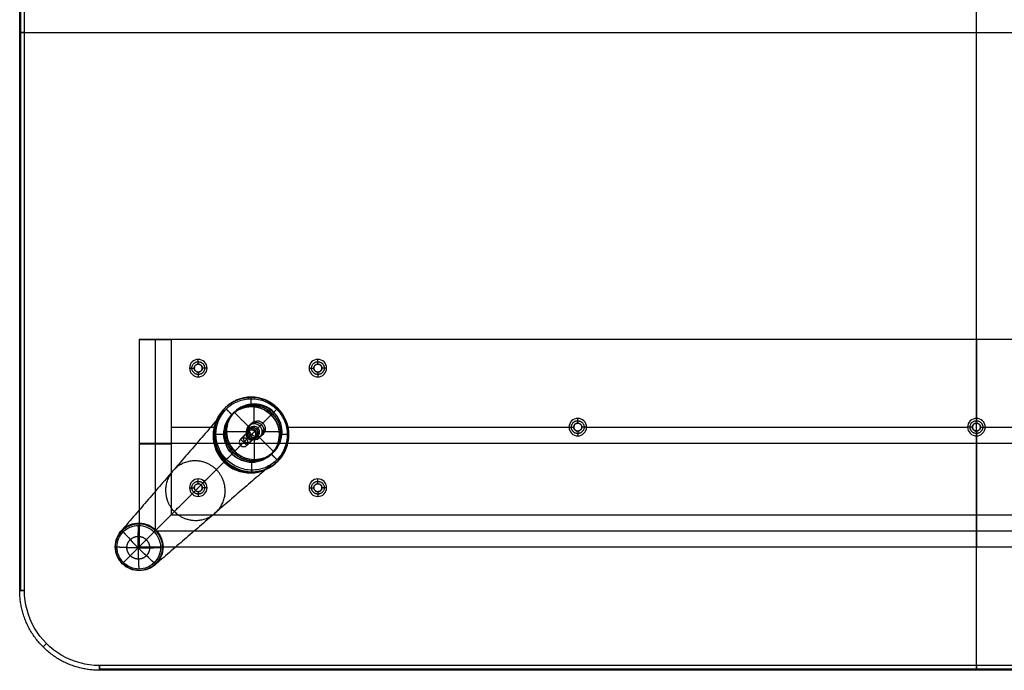
# Model space of a CAD drawing. Units: millimetres. Extents: x -600 to 600, y -400 to 400.
# Drawn here: x -600 to 18, y -400 to 8 of the extents above; entities that cross this region are included whole.
import ezdxf

# ---------------------------------------------------------------- set-up
doc = ezdxf.new("R2010")
doc.units = ezdxf.units.MM
doc.header["$MEASUREMENT"] = 0
doc.layers.add('LAYER 0', color=3, linetype='Continuous')
doc.layers.add('LAYER 1', color=21, linetype='Continuous')

# ---------------------------------------------------------------- blocks, each defined once
blk = doc.blocks.new('135 NOHA')
at = {"layer": 'LAYER 1', "color": 21}
for points, knots in [([(0, 729.4, 17.5), (-4.64, 729.4, 17.5), (-9.09, 729.4, 15.66), (-15.66, 729.4, 9.09), (-17.5, 729.4, 4.64), (-17.5, 729.4, -4.64), (-15.66, 729.4, -9.09), (-9.09, 729.4, -15.66), (-4.64, 729.4, -17.5), (0, 729.4, -17.5)], [0, 0, 0, 0, 0.25, 0.25, 0.5, 0.5, 0.75, 0.75, 1, 1, 1, 1]), ([(0, 729.4, -3.5), (-0.93, 729.4, -3.5), (-1.82, 729.4, -3.13), (-3.13, 729.4, -1.82), (-3.5, 729.4, -0.93), (-3.5, 729.4, 0.93), (-3.13, 729.4, 1.82), (-1.82, 729.4, 3.13), (-0.93, 729.4, 3.5), (0, 729.4, 3.5)], [0, 0, 0, 0, 0.25, 0.25, 0.5, 0.5, 0.75, 0.75, 1, 1, 1, 1]), ([(0, 729.4, -17.5), (4.64, 729.4, -17.5), (9.09, 729.4, -15.66), (15.66, 729.4, -9.09), (17.5, 729.4, -4.64), (17.5, 729.4, 4.64), (15.66, 729.4, 9.09), (9.09, 729.4, 15.66), (4.64, 729.4, 17.5), (0, 729.4, 17.5)], [0, 0, 0, 0, 0.25, 0.25, 0.5, 0.5, 0.75, 0.75, 1, 1, 1, 1]), ([(0, 729.4, 3.5), (0.93, 729.4, 3.5), (1.82, 729.4, 3.13), (3.13, 729.4, 1.82), (3.5, 729.4, 0.93), (3.5, 729.4, -0.93), (3.13, 729.4, -1.82), (1.82, 729.4, -3.13), (0.93, 729.4, -3.5), (0, 729.4, -3.5)], [0, 0, 0, 0, 0.25, 0.25, 0.5, 0.5, 0.75, 0.75, 1, 1, 1, 1]), ([(0, 714.4, 22.5), (-5.97, 714.4, 22.5), (-11.69, 714.4, 20.13), (-20.13, 714.4, 11.69), (-22.5, 714.4, 5.97), (-22.5, 714.4, -5.97), (-20.13, 714.4, -11.69), (-11.69, 714.4, -20.13), (-5.97, 714.4, -22.5), (0, 714.4, -22.5)], [0, 0, 0, 0, 0.25, 0.25, 0.5, 0.5, 0.75, 0.75, 1, 1, 1, 1]), ([(0, 714.4, 17.5), (-4.64, 714.4, 17.5), (-9.09, 714.4, 15.66), (-15.66, 714.4, 9.09), (-17.5, 714.4, 4.64), (-17.5, 714.4, -4.64), (-15.66, 714.4, -9.09), (-9.09, 714.4, -15.66), (-4.64, 714.4, -17.5), (0, 714.4, -17.5)], [0, 0, 0, 0, 0.25, 0.25, 0.5, 0.5, 0.75, 0.75, 1, 1, 1, 1]), ([(0, 714.4, -3.5), (-0.93, 714.4, -3.5), (-1.82, 714.4, -3.13), (-3.13, 714.4, -1.82), (-3.5, 714.4, -0.93), (-3.5, 714.4, 0.93), (-3.13, 714.4, 1.82), (-1.82, 714.4, 3.13), (-0.93, 714.4, 3.5), (0, 714.4, 3.5)], [0, 0, 0, 0, 0.25, 0.25, 0.5, 0.5, 0.75, 0.75, 1, 1, 1, 1]), ([(0, 714.4, -2.75), (-0.73, 714.4, -2.75), (-1.43, 714.4, -2.46), (-2.46, 714.4, -1.43), (-2.75, 714.4, -0.73), (-2.75, 714.4, 0.73), (-2.46, 714.4, 1.43), (-1.43, 714.4, 2.46), (-0.73, 714.4, 2.75), (0, 714.4, 2.75)], [0, 0, 0, 0, 0.25, 0.25, 0.5, 0.5, 0.75, 0.75, 1, 1, 1, 1]), ([(0, 714.4, -17.5), (4.64, 714.4, -17.5), (9.09, 714.4, -15.66), (15.66, 714.4, -9.09), (17.5, 714.4, -4.64), (17.5, 714.4, 4.64), (15.66, 714.4, 9.09), (9.09, 714.4, 15.66), (4.64, 714.4, 17.5), (0, 714.4, 17.5)], [0, 0, 0, 0, 0.25, 0.25, 0.5, 0.5, 0.75, 0.75, 1, 1, 1, 1]), ([(0, 714.4, -22.5), (2.95, 714.4, -22.5), (5.88, 714.4, -21.92), (11.34, 714.4, -19.66), (13.82, 714.4, -18), (18, 714.4, -13.82), (19.66, 714.4, -11.34), (21.92, 714.4, -5.88), (22.5, 714.4, -2.95), (22.5, 714.4, 2.95), (21.92, 714.4, 5.88), (19.66, 714.4, 11.34), (18, 714.4, 13.82), (13.82, 714.4, 18), (11.34, 714.4, 19.66), (5.88, 714.4, 21.92), (2.95, 714.4, 22.5), (0, 714.4, 22.5)], [0, 0, 0, 0, 0.125, 0.125, 0.25, 0.25, 0.375, 0.375, 0.5, 0.5, 0.625, 0.625, 0.75, 0.75, 0.875, 0.875, 1, 1, 1, 1]), ([(0, 714.4, 3.5), (0.93, 714.4, 3.5), (1.82, 714.4, 3.13), (3.13, 714.4, 1.82), (3.5, 714.4, 0.93), (3.5, 714.4, -0.93), (3.13, 714.4, -1.82), (1.82, 714.4, -3.13), (0.93, 714.4, -3.5), (0, 714.4, -3.5)], [0, 0, 0, 0, 0.25, 0.25, 0.5, 0.5, 0.75, 0.75, 1, 1, 1, 1]), ([(0, 714.4, 2.75), (0.73, 714.4, 2.75), (1.43, 714.4, 2.46), (2.46, 714.4, 1.43), (2.75, 714.4, 0.73), (2.75, 714.4, -0.73), (2.46, 714.4, -1.43), (1.43, 714.4, -2.46), (0.73, 714.4, -2.75), (0, 714.4, -2.75)], [0, 0, 0, 0, 0.25, 0.25, 0.5, 0.5, 0.75, 0.75, 1, 1, 1, 1]), ([(0, 664.4, -2.75), (-0.73, 664.4, -2.75), (-1.43, 664.4, -2.46), (-2.46, 664.4, -1.43), (-2.75, 664.4, -0.73), (-2.75, 664.4, 0.73), (-2.46, 664.4, 1.43), (-1.43, 664.4, 2.46), (-0.73, 664.4, 2.75), (0, 664.4, 2.75)], [0, 0, 0, 0, 0.25, 0.25, 0.5, 0.5, 0.75, 0.75, 1, 1, 1, 1]), ([(0, 664.4, 2.75), (0.73, 664.4, 2.75), (1.43, 664.4, 2.46), (2.46, 664.4, 1.43), (2.75, 664.4, 0.73), (2.75, 664.4, -0.73), (2.46, 664.4, -1.43), (1.43, 664.4, -2.46), (0.73, 664.4, -2.75), (0, 664.4, -2.75)], [0, 0, 0, 0, 0.25, 0.25, 0.5, 0.5, 0.75, 0.75, 1, 1, 1, 1]), ([(0, 6.57, 15.07), (-4, 6.57, 15.07), (-7.83, 6.57, 13.48), (-13.48, 6.57, 7.83), (-15.07, 6.57, 4), (-15.07, 6.57, -4), (-13.48, 6.57, -7.83), (-7.83, 6.57, -13.48), (-4, 6.57, -15.07), (0, 6.57, -15.07)], [0, 0, 0, 0, 0.25, 0.25, 0.5, 0.5, 0.75, 0.75, 1, 1, 1, 1]), ([(0, 6.57, -15.07), (4, 6.57, -15.07), (7.83, 6.57, -13.48), (13.48, 6.57, -7.83), (15.07, 6.57, -4), (15.07, 6.57, 4), (13.48, 6.57, 7.83), (7.83, 6.57, 13.48), (4, 6.57, 15.07), (0, 6.57, 15.07)], [0, 0, 0, 0, 0.25, 0.25, 0.5, 0.5, 0.75, 0.75, 1, 1, 1, 1]), ([(0, 6.57, 15.07), (0, 6.08, 15.06), (0, 5.6, 14.94), (0, 4.74, 14.47), (0, 4.37, 14.13), (0, 4.1, 13.72)], [0, 0, 0, 0, 0.5, 0.5, 1, 1, 1, 1]), ([(0, 6.57, -15.07), (0, 6.08, -15.06), (0, 5.6, -14.94), (0, 4.74, -14.47), (0, 4.37, -14.13), (0, 4.1, -13.72)], [0, 0, 0, 0, 0.5, 0.5, 1, 1, 1, 1]), ([(-13.72, 4.1), (-13.72, 4.1, -3.64), (-12.27, 4.1, -7.13), (-7.13, 4.1, -12.27), (-3.64, 4.1, -13.72), (0, 4.1, -13.72)], [0, 0, 0, 0, 0.5, 0.5, 1, 1, 1, 1]), ([(0, 4.1, 13.72), (-3.64, 4.1, 13.72), (-7.13, 4.1, 12.27), (-12.27, 4.1, 7.13), (-13.72, 4.1, 3.64), (-13.72, 4.1)], [0, 0, 0, 0, 0.5, 0.5, 1, 1, 1, 1]), ([(13.72, 4.1), (13.72, 4.1, 3.64), (12.27, 4.1, 7.13), (7.13, 4.1, 12.27), (3.64, 4.1, 13.72), (0, 4.1, 13.72)], [0, 0, 0, 0, 0.5, 0.5, 1, 1, 1, 1]), ([(0, 4.1, -13.72), (3.64, 4.1, -13.72), (7.13, 4.1, -12.27), (12.27, 4.1, -7.13), (13.72, 4.1, -3.64), (13.72, 4.1)], [0, 0, 0, 0, 0.5, 0.5, 1, 1, 1, 1]), ([(0, 4.1, -13.72), (0, 3.77, -13.22), (0, 3.46, -12.7), (0, 2.87, -11.65), (0, 2.6, -11.11), (0, 2.09, -10.02), (0, 1.85, -9.46), (0, 1.42, -8.32), (0, 1.22, -7.74), (0, 0.87, -6.57), (0, 0.72, -5.98), (0, 0.46, -4.8), (0, 0.35, -4.2), (0, 0.17, -3), (0, 0.11, -2.4), (0, 0.02, -1.2), (0, 0, -0.6), (0, 0)], [0, 0, 0, 0, 0.125, 0.125, 0.25, 0.25, 0.375, 0.375, 0.5, 0.5, 0.625, 0.625, 0.75, 0.75, 0.875, 0.875, 1, 1, 1, 1])]:
    blk.add_open_spline(points, degree=3, knots=knots, dxfattribs=at)
for points, degree in [([(-17.5, 729.4), (-17.5, 721.9), (-17.5, 714.4)], 2), ([(-17.5, 729.4), (-10.5, 729.4), (-3.5, 729.4)], 2), ([(-3.5, 714.4), (-3.5, 721.9), (-3.5, 729.4)], 2), ([(0, 714.4, -3.5), (0, 721.9, -3.5), (0, 729.4, -3.5)], 2), ([(0, 714.4, 3.5), (0, 721.9, 3.5), (0, 729.4, 3.5)], 2), ([(0, 729.4, 17.5), (0, 721.9, 17.5), (0, 714.4, 17.5)], 2), ([(0, 729.4, -17.5), (0, 721.9, -17.5), (0, 714.4, -17.5)], 2), ([(0, 729.4, 17.5), (0, 729.4, 10.5), (0, 729.4, 3.5)], 2), ([(0, 729.4, -3.5), (0, 729.4, -10.5), (0, 729.4, -17.5)], 2), ([(3.5, 729.4), (10.5, 729.4), (17.5, 729.4)], 2), ([(3.5, 714.4), (3.5, 721.9), (3.5, 729.4)], 2), ([(17.5, 729.4), (17.5, 721.9), (17.5, 714.4)], 2), ([(-22.5, 714.4), (-18.78, 360.49), (-15.07, 6.57)], 2), ([(-22.5, 714.4), (-20, 714.4), (-17.5, 714.4)], 2), ([(-3.5, 714.4), (-3.12, 714.4), (-2.75, 714.4)], 2), ([(-2.75, 664.4), (-2.75, 689.4), (-2.75, 714.4)], 2), ([(0, 664.4, -2.75), (0, 689.4, -2.75), (0, 714.4, -2.75)], 2), ([(0, 664.4, 2.75), (0, 689.4, 2.75), (0, 714.4, 2.75)], 2), ([(0, 6.57, -15.07), (0, 360.49, -18.78), (0, 714.4, -22.5)], 2), ([(0, 6.57, 15.07), (0, 360.49, 18.78), (0, 714.4, 22.5)], 2), ([(0, 714.4, 22.5), (0, 714.4, 20), (0, 714.4, 17.5)], 2), ([(0, 714.4, -17.5), (0, 714.4, -20), (0, 714.4, -22.5)], 2), ([(0, 714.4, -3.5), (0, 714.4, -3.12), (0, 714.4, -2.75)], 2), ([(0, 714.4, 2.75), (0, 714.4, 3.12), (0, 714.4, 3.5)], 2), ([(2.75, 714.4), (3.12, 714.4), (3.5, 714.4)], 2), ([(2.75, 664.4), (2.75, 689.4), (2.75, 714.4)], 2), ([(22.5, 714.4), (18.78, 360.49), (15.07, 6.57)], 2), ([(17.5, 714.4), (20, 714.4), (22.5, 714.4)], 2), ([(-2.75, 664.4), (0, 664.4), (2.75, 664.4)], 2), ([(0, 664.4, -2.75), (0, 664.4), (0, 664.4, 2.75)], 2), ([(-13.72, 4.1), (-9.64, 1.42), (-4.87, 0), (0, 0)], 3), ([(0, 4.1, 13.72), (0, 1.42, 9.64), (0, 0, 4.87), (0, 0)], 3), ([(13.72, 4.1), (9.64, 1.42), (4.87, 0), (0, 0)], 3)]:
    blk.add_open_spline(points, degree=degree, dxfattribs=at)
for points, weights in [([(0, 721.9, 17.5), (-35, 721.9, 17.5), (-35, 721.9, -17.5), (0, 721.9, -17.5)], [1, 0.333333333333, 0.333333333333, 1]), ([(0, 721.9, -3.5), (-7, 721.9, -3.5), (-7, 721.9, 3.5), (0, 721.9, 3.5)], [1, 0.333333333333, 0.333333333333, 1]), ([(0, 721.9, -17.5), (35, 721.9, -17.5), (35, 721.9, 17.5), (0, 721.9, 17.5)], [1, 0.333333333333, 0.333333333333, 1]), ([(0, 721.9, 3.5), (7, 721.9, 3.5), (7, 721.9, -3.5), (0, 721.9, -3.5)], [1, 0.333333333333, 0.333333333333, 1]), ([(0, 689.4, -2.75), (-5.5, 689.4, -2.75), (-5.5, 689.4, 2.75), (0, 689.4, 2.75)], [1, 0.333333333333, 0.333333333333, 1]), ([(0, 689.4, 2.75), (5.5, 689.4, 2.75), (5.5, 689.4, -2.75), (0, 689.4, -2.75)], [1, 0.333333333333, 0.333333333333, 1]), ([(0, 360.49, -18.78), (-37.57, 360.49, -18.78), (-37.57, 360.49, 18.78), (0, 360.49, 18.78)], [1, 0.333333333333, 0.333333333333, 1]), ([(0, 360.49, 18.78), (37.57, 360.49, 18.78), (37.57, 360.49, -18.78), (0, 360.49, -18.78)], [1, 0.333333333333, 0.333333333333, 1]), ([(-13.72, 4.1), (-14.57, 4.66), (-15.06, 5.55), (-15.07, 6.57)], [0.5, 0.460809556673, 0.460809556673, 0.5]), ([(13.72, 4.1), (14.57, 4.66), (15.06, 5.55), (15.07, 6.57)], [0.5, 0.460809556673, 0.460809556673, 0.5]), ([(0, 5.17, 14.7), (-29.4, 5.17, 14.7), (-29.4, 5.17, -14.7), (0, 5.17, -14.7)], [0.941214335009, 0.31373811167, 0.31373811167, 0.941214335009]), ([(0, 0), (-3.47, 0, -3.47), (-6.8, 1.41, -6.8), (-9.7, 4.1, -9.7)], [0.853553390593, 0.829735188448, 0.829735188448, 0.853553390593]), ([(0, 0), (-3.47, 0, 3.47), (-6.8, 1.41, 6.8), (-9.7, 4.1, 9.7)], [0.853553390593, 0.829735188448, 0.829735188448, 0.853553390593]), ([(-7.16, 1.05), (-7.16, 1.05, -4.19), (-4.19, 1.05, -7.16), (0, 1.05, -7.16)], [0.979071430322, 0.787895841872, 0.787895841872, 0.979071430322]), ([(0, 1.05, 7.16), (-4.19, 1.05, 7.16), (-7.16, 1.05, 4.19), (-7.16, 1.05)], [0.979071430322, 0.787895841872, 0.787895841872, 0.979071430322]), ([(0, 5.17, -14.7), (29.4, 5.17, -14.7), (29.4, 5.17, 14.7), (0, 5.17, 14.7)], [0.941214335009, 0.31373811167, 0.31373811167, 0.941214335009]), ([(0, 0), (3.47, 0, 3.47), (6.8, 1.41, 6.8), (9.7, 4.1, 9.7)], [0.853553390593, 0.829735188448, 0.829735188448, 0.853553390593]), ([(0, 0), (3.47, 0, -3.47), (6.8, 1.41, -6.8), (9.7, 4.1, -9.7)], [0.853553390593, 0.829735188448, 0.829735188448, 0.853553390593]), ([(7.16, 1.05), (7.16, 1.05, 4.19), (4.19, 1.05, 7.16), (0, 1.05, 7.16)], [0.979071430322, 0.787895841872, 0.787895841872, 0.979071430322]), ([(0, 1.05, -7.16), (4.19, 1.05, -7.16), (7.16, 1.05, -4.19), (7.16, 1.05)], [0.979071430322, 0.787895841872, 0.787895841872, 0.979071430322])]:
    blk.add_rational_spline(points, weights, degree=3, dxfattribs=at)
blk = doc.blocks.new('135 LUB _OBD_LN_K_')
at = {"layer": 'LAYER 1', "color": 21}
for points in [[(-525, 0, 192.5), (-525, 0, 257.5), (-525, 0, 322.5)], [(-525, 0, 322.5), (0, 0, 322.5), (525, 0, 322.5)], [(525, 0, 192.5), (0, 0, 192.5), (-525, 0, 192.5)], [(-525, -20, 192.5), (-525, -10, 192.5), (-525, 0, 192.5)], [(-525, 0, 257.5), (0, 0, 257.5), (525, 0, 257.5)], [(-490.5, 0, 285.5), (-490.5, -18.5, 285.5), (-490.5, -37, 285.5)], [(-490.5, 0, 210.5), (-490.5, -18.5, 210.5), (-490.5, -37, 210.5)], [(-488, 0, 283), (-488, -18.5, 283), (-488, -37, 283)], [(-488, 0, 208), (-488, -18.5, 208), (-488, -37, 208)], [(-488, 0, 213), (-488, -18.5, 213), (-488, -37, 213)], [(-488, 0, 288), (-488, -18.5, 288), (-488, -37, 288)], [(-485.5, 0, 285.5), (-485.5, -18.5, 285.5), (-485.5, -37, 285.5)], [(-485.5, 0, 210.5), (-485.5, -18.5, 210.5), (-485.5, -37, 210.5)], [(-451.08, 0, 243.55), (-452, -9.11, 244.47), (-452.91, -18.22, 245.39)], [(-415.5, 0, 285.5), (-415.5, -18.5, 285.5), (-415.5, -37, 285.5)], [(-415.5, 0, 210.5), (-415.5, -18.5, 210.5), (-415.5, -37, 210.5)], [(-413, 0, 283), (-413, -18.5, 283), (-413, -37, 283)], [(-413, 0, 208), (-413, -18.5, 208), (-413, -37, 208)], [(-413, 0, 213), (-413, -18.5, 213), (-413, -37, 213)], [(-413, 0, 288), (-413, -18.5, 288), (-413, -37, 288)], [(-252.5, 0, 247.5), (-252.5, -18.5, 247.5), (-252.5, -37, 247.5)], [(-250, 0, 245), (-250, -18.5, 245), (-250, -37, 245)], [(-250, 0, 250), (-250, -18.5, 250), (-250, -37, 250)], [(-2.5, 0, 247.5), (-2.5, -18.5, 247.5), (-2.5, -37, 247.5)], [(0, 0, 245), (0, -18.5, 245), (0, -37, 245)], [(0, 0, 192.5), (0, 0, 218.75), (0, 0, 245)], [(0, 0, 250), (0, 0, 286.25), (0, 0, 322.5)], [(0, 0, 250), (0, -18.5, 250), (0, -37, 250)], [(2.5, 0, 247.5), (2.5, -18.5, 247.5), (2.5, -37, 247.5)], [(-525, -20, 322.5), (-525, -10, 322.5), (-525, 0, 322.5)], [(-525, -20, 257.5), (-525, -10, 257.5), (-525, 0, 257.5)], [(-456.1, 0, 248.63), (-456.97, -8.61, 249.5), (-457.84, -17.22, 250.36)], [(-451.08, 0, 253.6), (-451.95, -8.61, 254.47), (-452.81, -17.23, 255.34)], [(-446.05, 0, 248.53), (-446.97, -9.11, 249.45), (-447.89, -18.23, 250.36)], [(-410.5, 0, 285.5), (-410.5, -18.5, 285.5), (-410.5, -37, 285.5)], [(-410.5, 0, 210.5), (-410.5, -18.5, 210.5), (-410.5, -37, 210.5)], [(-247.5, 0, 247.5), (-247.5, -18.5, 247.5), (-247.5, -37, 247.5)], [(0, -40, 192.5), (0, -20, 192.5), (0, 0, 192.5)], [(0, -20, 322.5), (0, -10, 322.5), (0, 0, 322.5)], [(-525, -10, 192.5), (-525, -10, 257.5), (-525, -10, 322.5)], [(-525, -10, 322.5), (0, -10, 322.5), (525, -10, 322.5)], [(-470.27, -15.97, 250.36), (-471.12, -24.39, 251.21), (-471.97, -32.8, 252.06)], [(-457.84, -17.22, 250.36), (-464.06, -16.6, 250.36), (-470.27, -15.97, 250.36)], [(-452.69, -15.99, 267.78), (-453.53, -24.4, 268.62), (-454.38, -32.82, 269.47)], [(-452.91, -18.22, 245.39), (-452.97, -18.84, 239.17), (-453.04, -19.46, 232.95)], [(-452.69, -15.99, 267.78), (-452.75, -16.61, 261.56), (-452.81, -17.23, 255.34)], [(-435.45, -19.48, 250.36), (-441.67, -18.85, 250.36), (-447.89, -18.23, 250.36)], [(-525, -20, 192.5), (-525, -20, 257.5), (-525, -20, 322.5)], [(-525, -20, 192.5), (-515, -30, 192.5), (-505, -40, 192.5)], [(-525, -20, 322.5), (0, -20, 322.5), (525, -20, 322.5)], [(-525, -20, 322.5), (-515, -30, 312.5), (-505, -40, 302.5)], [(525, -20, 192.5), (0, -20, 192.5), (-525, -20, 192.5)], [(-525, -20, 257.89), (-515, -30, 257.89), (-505, -40, 257.89)], [(-453.04, -19.46, 232.95), (-453.88, -27.87, 233.8), (-454.73, -36.29, 234.64)], [(-435.45, -19.48, 250.36), (-436.3, -27.89, 251.21), (-437.14, -36.31, 252.06)], [(0, -40, 302.5), (0, -30, 312.5), (0, -20, 322.5)], [(-515, -30, 192.5), (-515, -30, 252.5), (-515, -30, 312.5)], [(-515, -30, 312.5), (0, -30, 312.5), (515, -30, 312.5)], [(-493.5, -40, 285.5), (-492, -38.5, 285.5), (-490.5, -37, 285.5)], [(-493.5, -40, 210.5), (-492, -38.5, 210.5), (-490.5, -37, 210.5)], [(-488, -37, 288), (-488, -38.5, 289.5), (-488, -40, 291)], [(-488, -37, 283), (-488, -38.5, 281.5), (-488, -40, 280)], [(-488, -37, 213), (-488, -38.5, 214.5), (-488, -40, 216)], [(-488, -37, 208), (-488, -38.5, 206.5), (-488, -40, 205)], [(-482.5, -40, 210.5), (-484, -38.5, 210.5), (-485.5, -37, 210.5)], [(-482.5, -40, 285.5), (-484, -38.5, 285.5), (-485.5, -37, 285.5)], [(-478.72, -40, 252.84), (-478.33, -36.1, 252.45), (-477.94, -32.2, 252.06)], [(-471.97, -32.8, 252.06), (-474.95, -32.5, 252.06), (-477.94, -32.2, 252.06)], [(-455.1, -40, 276.22), (-454.71, -36.11, 275.83), (-454.32, -32.23, 275.44)], [(-455.1, -40, 228.99), (-454.95, -38.44, 228.83), (-454.79, -36.88, 228.67)], [(-454.73, -36.29, 234.64), (-454.76, -36.59, 231.66), (-454.79, -36.88, 228.67)], [(-454.32, -32.23, 275.44), (-454.35, -32.52, 272.45), (-454.38, -32.82, 269.47)], [(-431.17, -36.91, 252.06), (-434.16, -36.61, 252.06), (-437.14, -36.31, 252.06)], [(-431.49, -40, 252.37), (-431.33, -38.45, 252.21), (-431.17, -36.91, 252.06)], [(-418.5, -40, 210.5), (-417, -38.5, 210.5), (-415.5, -37, 210.5)], [(-418.5, -40, 285.5), (-417, -38.5, 285.5), (-415.5, -37, 285.5)], [(-413, -37, 213), (-413, -38.5, 214.5), (-413, -40, 216)], [(-413, -37, 208), (-413, -38.5, 206.5), (-413, -40, 205)], [(-413, -37, 288), (-413, -38.5, 289.5), (-413, -40, 291)], [(-413, -37, 283), (-413, -38.5, 281.5), (-413, -40, 280)], [(-407.5, -40, 285.5), (-409, -38.5, 285.5), (-410.5, -37, 285.5)], [(-407.5, -40, 210.5), (-409, -38.5, 210.5), (-410.5, -37, 210.5)], [(-255.5, -40, 247.5), (-254, -38.5, 247.5), (-252.5, -37, 247.5)], [(-250, -37, 250), (-250, -38.5, 251.5), (-250, -40, 253)], [(-250, -37, 245), (-250, -38.5, 243.5), (-250, -40, 242)], [(-244.5, -40, 247.5), (-246, -38.5, 247.5), (-247.5, -37, 247.5)], [(-2.5, -37, 247.5), (-4, -38.5, 247.5), (-5.5, -40, 247.5)], [(0, -40, 242), (0, -38.5, 243.5), (0, -37, 245)], [(0, -40, 253), (0, -38.5, 251.5), (0, -37, 250)], [(2.5, -37, 247.5), (4, -38.5, 247.5), (5.5, -40, 247.5)], [(505, -40, 192.5), (0, -40, 192.5), (-505, -40, 192.5)], [(-505, -40, 302.5), (0, -40, 302.5), (505, -40, 302.5)], [(-505, -40, 192.5), (-505, -40, 247.5), (-505, -40, 302.5)], [(-505, -40, 247.5), (-491.56, -40, 247.5), (-478.11, -40, 247.5)], [(-431.99, -40, 247.5), (-343.75, -40, 247.5), (-255.5, -40, 247.5)], [(-244.5, -40, 247.5), (-125, -40, 247.5), (-5.5, -40, 247.5)], [(0, -40, 192.5), (0, -40, 217.25), (0, -40, 242)], [(0, -40, 253), (0, -40, 277.75), (0, -40, 302.5)], [(5.5, -40, 247.5), (125, -40, 247.5), (244.5, -40, 247.5)]]:
    blk.add_open_spline(points, degree=2, dxfattribs=at)
for points, knots in [([(-485.5, 0, 285.5), (-485.5, 0, 284.84), (-485.76, 0, 284.2), (-486.7, 0, 283.26), (-487.34, 0, 283), (-488.66, 0, 283), (-489.3, 0, 283.26), (-490.24, 0, 284.2), (-490.5, 0, 284.84), (-490.5, 0, 285.5)], [0, 0, 0, 0, 0.25, 0.25, 0.5, 0.5, 0.75, 0.75, 1, 1, 1, 1]), ([(-485.5, 0, 210.5), (-485.5, 0, 209.84), (-485.76, 0, 209.2), (-486.7, 0, 208.26), (-487.34, 0, 208), (-488.66, 0, 208), (-489.3, 0, 208.26), (-490.24, 0, 209.2), (-490.5, 0, 209.84), (-490.5, 0, 210.5)], [0, 0, 0, 0, 0.25, 0.25, 0.5, 0.5, 0.75, 0.75, 1, 1, 1, 1]), ([(-490.5, 0, 285.5), (-490.5, 0, 286.16), (-490.24, 0, 286.8), (-489.3, 0, 287.74), (-488.66, 0, 288), (-487.34, 0, 288), (-486.7, 0, 287.74), (-485.76, 0, 286.8), (-485.5, 0, 286.16), (-485.5, 0, 285.5)], [0, 0, 0, 0, 0.25, 0.25, 0.5, 0.5, 0.75, 0.75, 1, 1, 1, 1]), ([(-490.5, 0, 210.5), (-490.5, 0, 211.16), (-490.24, 0, 211.8), (-489.3, 0, 212.74), (-488.66, 0, 213), (-487.34, 0, 213), (-486.7, 0, 212.74), (-485.76, 0, 211.8), (-485.5, 0, 211.16), (-485.5, 0, 210.5)], [0, 0, 0, 0, 0.25, 0.25, 0.5, 0.5, 0.75, 0.75, 1, 1, 1, 1]), ([(-456.1, 0, 248.63), (-456.1, 0, 247.97), (-455.97, 0, 247.31), (-455.47, 0, 246.09), (-455.1, 0, 245.53), (-454.17, 0, 244.59), (-453.61, 0, 244.21), (-452.39, 0, 243.7), (-451.74, 0, 243.56), (-450.42, 0, 243.55), (-449.77, 0, 243.67), (-448.55, 0, 244.16), (-447.99, 0, 244.53), (-447.06, 0, 245.45), (-446.69, 0, 246), (-446.18, 0, 247.22), (-446.05, 0, 247.87), (-446.05, 0, 248.53)], [0, 0, 0, 0, 0.125, 0.125, 0.25, 0.25, 0.375, 0.375, 0.5, 0.5, 0.625, 0.625, 0.75, 0.75, 0.875, 0.875, 1, 1, 1, 1]), ([(-446.05, 0, 248.53), (-446.05, 0, 249.86), (-446.58, 0, 251.14), (-448.47, 0, 253.05), (-449.75, 0, 253.59), (-452.41, 0, 253.62), (-453.69, 0, 253.1), (-455.57, 0, 251.23), (-456.1, 0, 249.96), (-456.1, 0, 248.63)], [0, 0, 0, 0, 0.25, 0.25, 0.5, 0.5, 0.75, 0.75, 1, 1, 1, 1]), ([(-410.5, 0, 285.5), (-410.5, 0, 284.84), (-410.76, 0, 284.2), (-411.7, 0, 283.26), (-412.34, 0, 283), (-413.66, 0, 283), (-414.3, 0, 283.26), (-415.24, 0, 284.2), (-415.5, 0, 284.84), (-415.5, 0, 285.5)], [0, 0, 0, 0, 0.25, 0.25, 0.5, 0.5, 0.75, 0.75, 1, 1, 1, 1]), ([(-410.5, 0, 210.5), (-410.5, 0, 209.84), (-410.76, 0, 209.2), (-411.7, 0, 208.26), (-412.34, 0, 208), (-413.66, 0, 208), (-414.3, 0, 208.26), (-415.24, 0, 209.2), (-415.5, 0, 209.84), (-415.5, 0, 210.5)], [0, 0, 0, 0, 0.25, 0.25, 0.5, 0.5, 0.75, 0.75, 1, 1, 1, 1]), ([(-415.5, 0, 285.5), (-415.5, 0, 286.16), (-415.24, 0, 286.8), (-414.3, 0, 287.74), (-413.66, 0, 288), (-412.34, 0, 288), (-411.7, 0, 287.74), (-410.76, 0, 286.8), (-410.5, 0, 286.16), (-410.5, 0, 285.5)], [0, 0, 0, 0, 0.25, 0.25, 0.5, 0.5, 0.75, 0.75, 1, 1, 1, 1]), ([(-415.5, 0, 210.5), (-415.5, 0, 211.16), (-415.24, 0, 211.8), (-414.3, 0, 212.74), (-413.66, 0, 213), (-412.34, 0, 213), (-411.7, 0, 212.74), (-410.76, 0, 211.8), (-410.5, 0, 211.16), (-410.5, 0, 210.5)], [0, 0, 0, 0, 0.25, 0.25, 0.5, 0.5, 0.75, 0.75, 1, 1, 1, 1]), ([(-247.5, 0, 247.5), (-247.5, 0, 246.84), (-247.76, 0, 246.2), (-248.7, 0, 245.26), (-249.34, 0, 245), (-250.66, 0, 245), (-251.3, 0, 245.26), (-252.24, 0, 246.2), (-252.5, 0, 246.84), (-252.5, 0, 247.5)], [0, 0, 0, 0, 0.25, 0.25, 0.5, 0.5, 0.75, 0.75, 1, 1, 1, 1]), ([(-252.5, 0, 247.5), (-252.5, 0, 248.16), (-252.24, 0, 248.8), (-251.3, 0, 249.74), (-250.66, 0, 250), (-249.34, 0, 250), (-248.7, 0, 249.74), (-247.76, 0, 248.8), (-247.5, 0, 248.16), (-247.5, 0, 247.5)], [0, 0, 0, 0, 0.25, 0.25, 0.5, 0.5, 0.75, 0.75, 1, 1, 1, 1]), ([(2.5, 0, 247.5), (2.5, 0, 246.84), (2.24, 0, 246.2), (1.3, 0, 245.26), (0.66, 0, 245), (-0.66, 0, 245), (-1.3, 0, 245.26), (-2.24, 0, 246.2), (-2.5, 0, 246.84), (-2.5, 0, 247.5)], [0, 0, 0, 0, 0.25, 0.25, 0.5, 0.5, 0.75, 0.75, 1, 1, 1, 1]), ([(-2.5, 0, 247.5), (-2.5, 0, 248.16), (-2.24, 0, 248.8), (-1.3, 0, 249.74), (-0.66, 0, 250), (0.66, 0, 250), (1.3, 0, 249.74), (2.24, 0, 248.8), (2.5, 0, 248.16), (2.5, 0, 247.5)], [0, 0, 0, 0, 0.25, 0.25, 0.5, 0.5, 0.75, 0.75, 1, 1, 1, 1]), ([(-435.45, -19.48, 250.36), (-435.5, -19.94, 245.74), (-437.38, -20.19, 241.32), (-443.97, -20.19, 234.78), (-448.42, -19.92, 232.95), (-457.65, -18.99, 232.95), (-462.07, -18.37, 234.78), (-468.53, -17.06, 241.32), (-470.32, -16.43, 245.74), (-470.27, -15.97, 250.36)], [0, 0, 0, 0, 0.25, 0.25, 0.5, 0.5, 0.75, 0.75, 1, 1, 1, 1]), ([(-470.27, -15.97, 250.36), (-470.23, -15.51, 254.98), (-468.35, -15.26, 259.41), (-461.75, -15.26, 265.94), (-457.31, -15.52, 267.78), (-448.07, -16.45, 267.78), (-443.66, -17.08, 265.94), (-437.19, -18.39, 259.41), (-435.4, -19.02, 254.98), (-435.45, -19.48, 250.36)], [0, 0, 0, 0, 0.25, 0.25, 0.5, 0.5, 0.75, 0.75, 1, 1, 1, 1]), ([(-447.89, -18.23, 250.36), (-447.9, -18.36, 249.04), (-448.44, -18.43, 247.78), (-450.32, -18.43, 245.91), (-451.59, -18.35, 245.39), (-454.23, -18.09, 245.39), (-455.49, -17.91, 245.91), (-457.34, -17.53, 247.78), (-457.85, -17.36, 249.04), (-457.84, -17.22, 250.36)], [0, 0, 0, 0, 0.25, 0.25, 0.5, 0.5, 0.75, 0.75, 1, 1, 1, 1]), ([(-457.84, -17.22, 250.36), (-457.82, -17.09, 251.68), (-457.29, -17.02, 252.95), (-455.4, -17.02, 254.81), (-454.13, -17.1, 255.34), (-451.49, -17.36, 255.34), (-450.23, -17.54, 254.81), (-448.39, -17.91, 252.95), (-447.87, -18.09, 251.68), (-447.89, -18.23, 250.36)], [0, 0, 0, 0, 0.25, 0.25, 0.5, 0.5, 0.75, 0.75, 1, 1, 1, 1]), ([(-488, -37, 288), (-488.66, -37, 288), (-489.3, -37, 287.74), (-490.24, -37, 286.8), (-490.5, -37, 286.16), (-490.5, -37, 285.5)], [0, 0, 0, 0, 0.5, 0.5, 1, 1, 1, 1]), ([(-490.5, -37, 285.5), (-490.5, -37, 284.84), (-490.24, -37, 284.2), (-489.3, -37, 283.26), (-488.66, -37, 283), (-488, -37, 283)], [0, 0, 0, 0, 0.5, 0.5, 1, 1, 1, 1]), ([(-488, -37, 213), (-488.66, -37, 213), (-489.3, -37, 212.74), (-490.24, -37, 211.8), (-490.5, -37, 211.16), (-490.5, -37, 210.5)], [0, 0, 0, 0, 0.5, 0.5, 1, 1, 1, 1]), ([(-490.5, -37, 210.5), (-490.5, -37, 209.84), (-490.24, -37, 209.2), (-489.3, -37, 208.26), (-488.66, -37, 208), (-488, -37, 208)], [0, 0, 0, 0, 0.5, 0.5, 1, 1, 1, 1]), ([(-488, -37, 283), (-487.34, -37, 283), (-486.7, -37, 283.26), (-485.76, -37, 284.2), (-485.5, -37, 284.84), (-485.5, -37, 285.5)], [0, 0, 0, 0, 0.5, 0.5, 1, 1, 1, 1]), ([(-488, -37, 208), (-487.34, -37, 208), (-486.7, -37, 208.26), (-485.76, -37, 209.2), (-485.5, -37, 209.84), (-485.5, -37, 210.5)], [0, 0, 0, 0, 0.5, 0.5, 1, 1, 1, 1]), ([(-485.5, -37, 210.5), (-485.5, -37, 211.16), (-485.76, -37, 211.8), (-486.7, -37, 212.74), (-487.34, -37, 213), (-488, -37, 213)], [0, 0, 0, 0, 0.5, 0.5, 1, 1, 1, 1]), ([(-485.5, -37, 285.5), (-485.5, -37, 286.16), (-485.76, -37, 286.8), (-486.7, -37, 287.74), (-487.34, -37, 288), (-488, -37, 288)], [0, 0, 0, 0, 0.5, 0.5, 1, 1, 1, 1]), ([(-431.17, -36.91, 252.06), (-431.24, -37.53, 245.85), (-433.76, -37.87, 239.91), (-442.62, -37.86, 231.14), (-448.59, -37.51, 228.67), (-460.99, -36.26, 228.67), (-466.91, -35.42, 231.14), (-475.6, -33.66, 239.91), (-478, -32.82, 245.85), (-477.94, -32.2, 252.06)], [0, 0, 0, 0, 0.25, 0.25, 0.5, 0.5, 0.75, 0.75, 1, 1, 1, 1]), ([(-477.94, -32.2, 252.06), (-477.88, -31.58, 258.26), (-475.35, -31.24, 264.21), (-466.5, -31.25, 272.98), (-460.52, -31.6, 275.44), (-448.12, -32.85, 275.44), (-442.2, -33.69, 272.98), (-433.52, -35.45, 264.21), (-431.11, -36.29, 258.26), (-431.17, -36.91, 252.06)], [0, 0, 0, 0, 0.25, 0.25, 0.5, 0.5, 0.75, 0.75, 1, 1, 1, 1]), ([(-437.14, -36.31, 252.06), (-437.19, -36.77, 247.44), (-439.07, -37.02, 243.01), (-445.67, -37.02, 236.48), (-450.11, -36.75, 234.64), (-459.35, -35.82, 234.64), (-463.76, -35.2, 236.48), (-470.22, -33.89, 243.01), (-472.01, -33.26, 247.44), (-471.97, -32.8, 252.06)], [0, 0, 0, 0, 0.25, 0.25, 0.5, 0.5, 0.75, 0.75, 1, 1, 1, 1]), ([(-471.97, -32.8, 252.06), (-471.92, -32.34, 256.67), (-470.04, -32.09, 261.1), (-463.45, -32.09, 267.63), (-459, -32.36, 269.47), (-449.76, -33.28, 269.47), (-445.35, -33.91, 267.63), (-438.89, -35.22, 261.1), (-437.1, -35.85, 256.67), (-437.14, -36.31, 252.06)], [0, 0, 0, 0, 0.25, 0.25, 0.5, 0.5, 0.75, 0.75, 1, 1, 1, 1]), ([(-413, -37, 213), (-413.66, -37, 213), (-414.3, -37, 212.74), (-415.24, -37, 211.8), (-415.5, -37, 211.16), (-415.5, -37, 210.5)], [0, 0, 0, 0, 0.5, 0.5, 1, 1, 1, 1]), ([(-415.5, -37, 210.5), (-415.5, -37, 209.84), (-415.24, -37, 209.2), (-414.3, -37, 208.26), (-413.66, -37, 208), (-413, -37, 208)], [0, 0, 0, 0, 0.5, 0.5, 1, 1, 1, 1]), ([(-413, -37, 288), (-413.66, -37, 288), (-414.3, -37, 287.74), (-415.24, -37, 286.8), (-415.5, -37, 286.16), (-415.5, -37, 285.5)], [0, 0, 0, 0, 0.5, 0.5, 1, 1, 1, 1]), ([(-415.5, -37, 285.5), (-415.5, -37, 284.84), (-415.24, -37, 284.2), (-414.3, -37, 283.26), (-413.66, -37, 283), (-413, -37, 283)], [0, 0, 0, 0, 0.5, 0.5, 1, 1, 1, 1]), ([(-413, -37, 283), (-412.34, -37, 283), (-411.7, -37, 283.26), (-410.76, -37, 284.2), (-410.5, -37, 284.84), (-410.5, -37, 285.5)], [0, 0, 0, 0, 0.5, 0.5, 1, 1, 1, 1]), ([(-413, -37, 208), (-412.34, -37, 208), (-411.7, -37, 208.26), (-410.76, -37, 209.2), (-410.5, -37, 209.84), (-410.5, -37, 210.5)], [0, 0, 0, 0, 0.5, 0.5, 1, 1, 1, 1]), ([(-410.5, -37, 210.5), (-410.5, -37, 211.16), (-410.76, -37, 211.8), (-411.7, -37, 212.74), (-412.34, -37, 213), (-413, -37, 213)], [0, 0, 0, 0, 0.5, 0.5, 1, 1, 1, 1]), ([(-410.5, -37, 285.5), (-410.5, -37, 286.16), (-410.76, -37, 286.8), (-411.7, -37, 287.74), (-412.34, -37, 288), (-413, -37, 288)], [0, 0, 0, 0, 0.5, 0.5, 1, 1, 1, 1]), ([(-250, -37, 250), (-250.66, -37, 250), (-251.3, -37, 249.74), (-252.24, -37, 248.8), (-252.5, -37, 248.16), (-252.5, -37, 247.5)], [0, 0, 0, 0, 0.5, 0.5, 1, 1, 1, 1]), ([(-252.5, -37, 247.5), (-252.5, -37, 246.84), (-252.24, -37, 246.2), (-251.3, -37, 245.26), (-250.66, -37, 245), (-250, -37, 245)], [0, 0, 0, 0, 0.5, 0.5, 1, 1, 1, 1]), ([(-250, -37, 245), (-249.34, -37, 245), (-248.7, -37, 245.26), (-247.76, -37, 246.2), (-247.5, -37, 246.84), (-247.5, -37, 247.5)], [0, 0, 0, 0, 0.5, 0.5, 1, 1, 1, 1]), ([(-247.5, -37, 247.5), (-247.5, -37, 248.16), (-247.76, -37, 248.8), (-248.7, -37, 249.74), (-249.34, -37, 250), (-250, -37, 250)], [0, 0, 0, 0, 0.5, 0.5, 1, 1, 1, 1]), ([(-2.5, -37, 247.5), (-2.5, -37, 246.84), (-2.24, -37, 246.2), (-1.3, -37, 245.26), (-0.66, -37, 245), (0.66, -37, 245), (1.3, -37, 245.26), (2.24, -37, 246.2), (2.5, -37, 246.84), (2.5, -37, 247.5)], [0, 0, 0, 0, 0.25, 0.25, 0.5, 0.5, 0.75, 0.75, 1, 1, 1, 1]), ([(2.5, -37, 247.5), (2.5, -37, 248.16), (2.24, -37, 248.8), (1.3, -37, 249.74), (0.66, -37, 250), (-0.66, -37, 250), (-1.3, -37, 249.74), (-2.24, -37, 248.8), (-2.5, -37, 248.16), (-2.5, -37, 247.5)], [0, 0, 0, 0, 0.25, 0.25, 0.5, 0.5, 0.75, 0.75, 1, 1, 1, 1]), ([(-488, -40, 280), (-489.46, -40, 280), (-490.86, -40, 280.58), (-492.92, -40, 282.64), (-493.5, -40, 284.04), (-493.5, -40, 286.96), (-492.92, -40, 288.36), (-490.86, -40, 290.42), (-489.46, -40, 291), (-488, -40, 291)], [0, 0, 0, 0, 0.25, 0.25, 0.5, 0.5, 0.75, 0.75, 1, 1, 1, 1]), ([(-488, -40, 205), (-489.46, -40, 205), (-490.86, -40, 205.58), (-492.92, -40, 207.64), (-493.5, -40, 209.04), (-493.5, -40, 211.96), (-492.92, -40, 213.36), (-490.86, -40, 215.42), (-489.46, -40, 216), (-488, -40, 216)], [0, 0, 0, 0, 0.25, 0.25, 0.5, 0.5, 0.75, 0.75, 1, 1, 1, 1]), ([(-488, -40, 216), (-486.54, -40, 216), (-485.14, -40, 215.42), (-483.08, -40, 213.36), (-482.5, -40, 211.96), (-482.5, -40, 209.04), (-483.08, -40, 207.64), (-485.14, -40, 205.58), (-486.54, -40, 205), (-488, -40, 205)], [0, 0, 0, 0, 0.25, 0.25, 0.5, 0.5, 0.75, 0.75, 1, 1, 1, 1]), ([(-488, -40, 291), (-486.54, -40, 291), (-485.14, -40, 290.42), (-483.08, -40, 288.36), (-482.5, -40, 286.96), (-482.5, -40, 284.04), (-483.08, -40, 282.64), (-485.14, -40, 280.58), (-486.54, -40, 280), (-488, -40, 280)], [0, 0, 0, 0, 0.25, 0.25, 0.5, 0.5, 0.75, 0.75, 1, 1, 1, 1]), ([(-431.49, -40, 252.37), (-431.49, -40, 249.27), (-432.1, -40, 246.2), (-434.47, -40, 240.49), (-436.21, -40, 237.91), (-440.6, -40, 233.57), (-443.2, -40, 231.85), (-448.93, -40, 229.54), (-452, -40, 228.96), (-458.21, -40, 229.02), (-461.28, -40, 229.66), (-467.01, -40, 232.09), (-469.61, -40, 233.86), (-474, -40, 238.29), (-475.74, -40, 240.91), (-478.11, -40, 246.66), (-478.72, -40, 249.74), (-478.72, -40, 252.84)], [0, 0, 0, 0, 0.125, 0.125, 0.25, 0.25, 0.375, 0.375, 0.5, 0.5, 0.625, 0.625, 0.75, 0.75, 0.875, 0.875, 1, 1, 1, 1]), ([(-478.72, -40, 252.84), (-478.72, -40, 259.1), (-476.23, -40, 265.09), (-467.38, -40, 273.86), (-461.37, -40, 276.28), (-448.84, -40, 276.16), (-442.83, -40, 273.61), (-433.97, -40, 264.66), (-431.49, -40, 258.63), (-431.49, -40, 252.37)], [0, 0, 0, 0, 0.25, 0.25, 0.5, 0.5, 0.75, 0.75, 1, 1, 1, 1]), ([(-413, -40, 205), (-414.46, -40, 205), (-415.86, -40, 205.58), (-417.92, -40, 207.64), (-418.5, -40, 209.04), (-418.5, -40, 211.96), (-417.92, -40, 213.36), (-415.86, -40, 215.42), (-414.46, -40, 216), (-413, -40, 216)], [0, 0, 0, 0, 0.25, 0.25, 0.5, 0.5, 0.75, 0.75, 1, 1, 1, 1]), ([(-413, -40, 280), (-414.46, -40, 280), (-415.86, -40, 280.58), (-417.92, -40, 282.64), (-418.5, -40, 284.04), (-418.5, -40, 286.96), (-417.92, -40, 288.36), (-415.86, -40, 290.42), (-414.46, -40, 291), (-413, -40, 291)], [0, 0, 0, 0, 0.25, 0.25, 0.5, 0.5, 0.75, 0.75, 1, 1, 1, 1]), ([(-413, -40, 291), (-411.54, -40, 291), (-410.14, -40, 290.42), (-408.08, -40, 288.36), (-407.5, -40, 286.96), (-407.5, -40, 284.04), (-408.08, -40, 282.64), (-410.14, -40, 280.58), (-411.54, -40, 280), (-413, -40, 280)], [0, 0, 0, 0, 0.25, 0.25, 0.5, 0.5, 0.75, 0.75, 1, 1, 1, 1]), ([(-413, -40, 216), (-411.54, -40, 216), (-410.14, -40, 215.42), (-408.08, -40, 213.36), (-407.5, -40, 211.96), (-407.5, -40, 209.04), (-408.08, -40, 207.64), (-410.14, -40, 205.58), (-411.54, -40, 205), (-413, -40, 205)], [0, 0, 0, 0, 0.25, 0.25, 0.5, 0.5, 0.75, 0.75, 1, 1, 1, 1]), ([(-250, -40, 242), (-251.46, -40, 242), (-252.86, -40, 242.58), (-254.92, -40, 244.64), (-255.5, -40, 246.04), (-255.5, -40, 248.96), (-254.92, -40, 250.36), (-252.86, -40, 252.42), (-251.46, -40, 253), (-250, -40, 253)], [0, 0, 0, 0, 0.25, 0.25, 0.5, 0.5, 0.75, 0.75, 1, 1, 1, 1]), ([(-250, -40, 253), (-248.54, -40, 253), (-247.14, -40, 252.42), (-245.08, -40, 250.36), (-244.5, -40, 248.96), (-244.5, -40, 246.04), (-245.08, -40, 244.64), (-247.14, -40, 242.58), (-248.54, -40, 242), (-250, -40, 242)], [0, 0, 0, 0, 0.25, 0.25, 0.5, 0.5, 0.75, 0.75, 1, 1, 1, 1]), ([(5.5, -40, 247.5), (5.5, -40, 246.04), (4.92, -40, 244.64), (2.86, -40, 242.58), (1.46, -40, 242), (-1.46, -40, 242), (-2.86, -40, 242.58), (-4.92, -40, 244.64), (-5.5, -40, 246.04), (-5.5, -40, 247.5)], [0, 0, 0, 0, 0.25, 0.25, 0.5, 0.5, 0.75, 0.75, 1, 1, 1, 1]), ([(-5.5, -40, 247.5), (-5.5, -40, 248.96), (-4.92, -40, 250.36), (-2.86, -40, 252.42), (-1.46, -40, 253), (1.46, -40, 253), (2.86, -40, 252.42), (4.92, -40, 250.36), (5.5, -40, 248.96), (5.5, -40, 247.5)], [0, 0, 0, 0, 0.25, 0.25, 0.5, 0.5, 0.75, 0.75, 1, 1, 1, 1])]:
    blk.add_open_spline(points, degree=3, knots=knots, dxfattribs=at)
for points, weights in [([(-446.96, -9.06, 249.44), (-446.87, -8.07, 259.39), (-456.81, -7.07, 259.39), (-456.91, -8.06, 249.44)], [1, 0.333333333333, 0.333333333333, 1]), ([(-456.9, -7.95, 249.43), (-457, -8.95, 239.48), (-447.05, -9.95, 239.48), (-446.95, -8.96, 249.43)], [1, 0.333333333333, 0.333333333333, 1]), ([(-490.5, -18.5, 285.5), (-490.5, -18.5, 280.5), (-485.5, -18.5, 280.5), (-485.5, -18.5, 285.5)], [1, 0.333333333333, 0.333333333333, 1]), ([(-490.5, -18.5, 210.5), (-490.5, -18.5, 205.5), (-485.5, -18.5, 205.5), (-485.5, -18.5, 210.5)], [1, 0.333333333333, 0.333333333333, 1]), ([(-485.5, -18.5, 210.5), (-485.5, -18.5, 215.5), (-490.5, -18.5, 215.5), (-490.5, -18.5, 210.5)], [1, 0.333333333333, 0.333333333333, 1]), ([(-485.5, -18.5, 285.5), (-485.5, -18.5, 290.5), (-490.5, -18.5, 290.5), (-490.5, -18.5, 285.5)], [1, 0.333333333333, 0.333333333333, 1]), ([(-415.5, -18.5, 285.5), (-415.5, -18.5, 280.5), (-410.5, -18.5, 280.5), (-410.5, -18.5, 285.5)], [1, 0.333333333333, 0.333333333333, 1]), ([(-415.5, -18.5, 210.5), (-415.5, -18.5, 205.5), (-410.5, -18.5, 205.5), (-410.5, -18.5, 210.5)], [1, 0.333333333333, 0.333333333333, 1]), ([(-410.5, -18.5, 210.5), (-410.5, -18.5, 215.5), (-415.5, -18.5, 215.5), (-415.5, -18.5, 210.5)], [1, 0.333333333333, 0.333333333333, 1]), ([(-410.5, -18.5, 285.5), (-410.5, -18.5, 290.5), (-415.5, -18.5, 290.5), (-415.5, -18.5, 285.5)], [1, 0.333333333333, 0.333333333333, 1]), ([(-252.5, -18.5, 247.5), (-252.5, -18.5, 242.5), (-247.5, -18.5, 242.5), (-247.5, -18.5, 247.5)], [1, 0.333333333333, 0.333333333333, 1]), ([(-247.5, -18.5, 247.5), (-247.5, -18.5, 252.5), (-252.5, -18.5, 252.5), (-252.5, -18.5, 247.5)], [1, 0.333333333333, 0.333333333333, 1]), ([(-2.5, -18.5, 247.5), (-2.5, -18.5, 242.5), (2.5, -18.5, 242.5), (2.5, -18.5, 247.5)], [1, 0.333333333333, 0.333333333333, 1]), ([(2.5, -18.5, 247.5), (2.5, -18.5, 252.5), (-2.5, -18.5, 252.5), (-2.5, -18.5, 247.5)], [1, 0.333333333333, 0.333333333333, 1]), ([(-436.3, -27.89, 251.21), (-435.95, -24.42, 286.04), (-470.77, -20.92, 286.04), (-471.12, -24.39, 251.21)], [1, 0.333333333333, 0.333333333333, 1]), ([(-471.12, -24.39, 251.21), (-471.47, -27.86, 216.38), (-436.65, -31.36, 216.38), (-436.3, -27.89, 251.21)], [1, 0.333333333333, 0.333333333333, 1]), ([(-478.38, -36.61, 252.5), (-478.11, -33.9, 279.7), (-449.66, -35.28, 294.38), (-434.05, -40, 263.1)], [1, 0.462281474838, 0.35827476813, 0.687979879874]), ([(-462.14, -40, 230.13), (-473.47, -38.5, 233.68), (-478.43, -37.04, 243.24), (-478.33, -36.12, 252.45)], [0.511621204789, 0.554691939868, 0.717484871605, 1]), ([(-488, -38.5, 289.5), (-496, -38.5, 289.5), (-496, -38.5, 281.5), (-488, -38.5, 281.5)], [1, 0.333333333333, 0.333333333333, 1]), ([(-488, -38.5, 214.5), (-496, -38.5, 214.5), (-496, -38.5, 206.5), (-488, -38.5, 206.5)], [1, 0.333333333333, 0.333333333333, 1]), ([(-488, -38.5, 206.5), (-480, -38.5, 206.5), (-480, -38.5, 214.5), (-488, -38.5, 214.5)], [1, 0.333333333333, 0.333333333333, 1]), ([(-488, -38.5, 281.5), (-480, -38.5, 281.5), (-480, -38.5, 289.5), (-488, -38.5, 289.5)], [1, 0.333333333333, 0.333333333333, 1]), ([(-413, -38.5, 214.5), (-421, -38.5, 214.5), (-421, -38.5, 206.5), (-413, -38.5, 206.5)], [1, 0.333333333333, 0.333333333333, 1]), ([(-413, -38.5, 289.5), (-421, -38.5, 289.5), (-421, -38.5, 281.5), (-413, -38.5, 281.5)], [1, 0.333333333333, 0.333333333333, 1]), ([(-413, -38.5, 281.5), (-405, -38.5, 281.5), (-405, -38.5, 289.5), (-413, -38.5, 289.5)], [1, 0.333333333333, 0.333333333333, 1]), ([(-413, -38.5, 206.5), (-405, -38.5, 206.5), (-405, -38.5, 214.5), (-413, -38.5, 214.5)], [1, 0.333333333333, 0.333333333333, 1]), ([(-250, -38.5, 251.5), (-258, -38.5, 251.5), (-258, -38.5, 243.5), (-250, -38.5, 243.5)], [1, 0.333333333333, 0.333333333333, 1]), ([(-250, -38.5, 243.5), (-242, -38.5, 243.5), (-242, -38.5, 251.5), (-250, -38.5, 251.5)], [1, 0.333333333333, 0.333333333333, 1]), ([(-4, -38.5, 247.5), (-4, -38.5, 239.5), (4, -38.5, 239.5), (4, -38.5, 247.5)], [1, 0.333333333333, 0.333333333333, 1]), ([(4, -38.5, 247.5), (4, -38.5, 255.5), (-4, -38.5, 255.5), (-4, -38.5, 247.5)], [1, 0.333333333333, 0.333333333333, 1])]:
    blk.add_rational_spline(points, weights, degree=3, dxfattribs=at)
blk = doc.blocks.new('135 PL_T STOLU _OBD_LN_K_')
at = {"layer": 'LAYER 1', "color": 21}
for points, degree in [([(-597, 18, 350), (-598.95, 15.4, 350), (-600, 12.25, 350), (-600, 9, 350)], 3), ([(-599.23, 13.74, 350), (-599.23, 13.74), (-599.23, 13.74, -350)], 2), ([(-597, 18, 350), (-597, 18), (-597, 18, -350)], 2), ([(-597, 18), (0, 18), (597, 18)], 2), ([(-550, 18, 397), (-550, 15.4, 398.95), (-550, 12.25, 400), (-550, 9, 400)], 3), ([(550, 18, 397), (0, 18, 397), (-550, 18, 397)], 2), ([(550, 13.74, 399.23), (0, 13.74, 399.23), (-550, 13.74, 399.23)], 2), ([(0, 18, 397), (0, 18), (0, 18, -397)], 2), ([(-600, 9, 350), (-600, 5.75, 350), (-598.95, 2.6, 350), (-597, 0, 350)], 3), ([(-600, 9, 350), (-600, 9), (-600, 9, -350)], 2), ([(550, 9, 400), (0, 9, 400), (-550, 9, 400)], 2), ([(-550, 9, 400), (-550, 5.75, 400), (-550, 2.6, 398.95), (-550, 0, 397)], 3), ([(-599.23, 4.26, 350), (-599.23, 4.26), (-599.23, 4.26, -350)], 2), ([(-597, 0, 350), (-597, 0), (-597, 0, -350)], 2), ([(-597, 0), (0, 0), (597, 0)], 2), ([(550, 4.26, 399.23), (0, 4.26, 399.23), (-550, 4.26, 399.23)], 2), ([(550, 0, 397), (0, 0, 397), (-550, 0, 397)], 2), ([(0, 0, 397), (0, 0), (0, 0, -397)], 2)]:
    blk.add_open_spline(points, degree=degree, dxfattribs=at)
for points, weights in [([(-600, 9), (-600, 12.27), (-598.96, 15.38), (-597, 18)], [1, 0.965788865367, 0.965788865367, 1]), ([(-583.23, 0, 383.23), (-586.17, 5.54, 386.17), (-586.17, 12.46, 386.17), (-583.23, 18, 383.23)], [0.853553390593, 0.739746271848, 0.739746271848, 0.853553390593]), ([(0, 9, 400), (0, 12.27, 400), (0, 15.38, 398.96), (0, 18, 397)], [1, 0.965788865367, 0.965788865367, 1]), ([(-597, 0), (-598.96, 2.62), (-600, 5.73), (-600, 9)], [1, 0.965788865367, 0.965788865367, 1]), ([(-550, 9, 400), (-579.29, 9, 400), (-600, 9, 379.29), (-600, 9, 350)], [0.9, 0.724264068712, 0.724264068712, 0.9]), ([(0, 0, 397), (0, 2.62, 398.96), (0, 5.73, 400), (0, 9, 400)], [1, 0.965788865367, 0.965788865367, 1])]:
    blk.add_rational_spline(points, weights, degree=3, dxfattribs=at)
for points in [[(-550, 18, 397), (-558.25, 18, 397), (-566.36, 18, 394.83), (-580.64, 18, 386.58), (-586.58, 18, 380.64), (-594.83, 18, 366.36), (-597, 18, 358.25), (-597, 18, 350)], [(-550, 0, 397), (-558.25, 0, 397), (-566.36, 0, 394.83), (-580.64, 0, 386.58), (-586.58, 0, 380.64), (-594.83, 0, 366.36), (-597, 0, 358.25), (-597, 0, 350)]]:
    blk.add_open_spline(points, degree=3, knots=[0, 0, 0, 0, 0.333333, 0.333333, 0.666667, 0.666667, 1, 1, 1, 1], dxfattribs=at)

msp = doc.modelspace()

# ---------------------------------------------------------------- block references
at = {"layer": 'LAYER 0', "color": 255, "extrusion": (0, -1, 0)}
for name in ['135 PL_T STOLU _OBD_LN_K_', '135 LUB _OBD_LN_K_']:
    msp.add_blockref(name, (0, 0), dxfattribs=at)
at = {"layer": 'LAYER 0', "color": 255, "extrusion": (-0.700052, -0.700052, 0.140901)}
msp.add_blockref('135 NOHA', (-143.19, -819.01, 489.8), dxfattribs=at)

doc.saveas('drawing.dxf')
